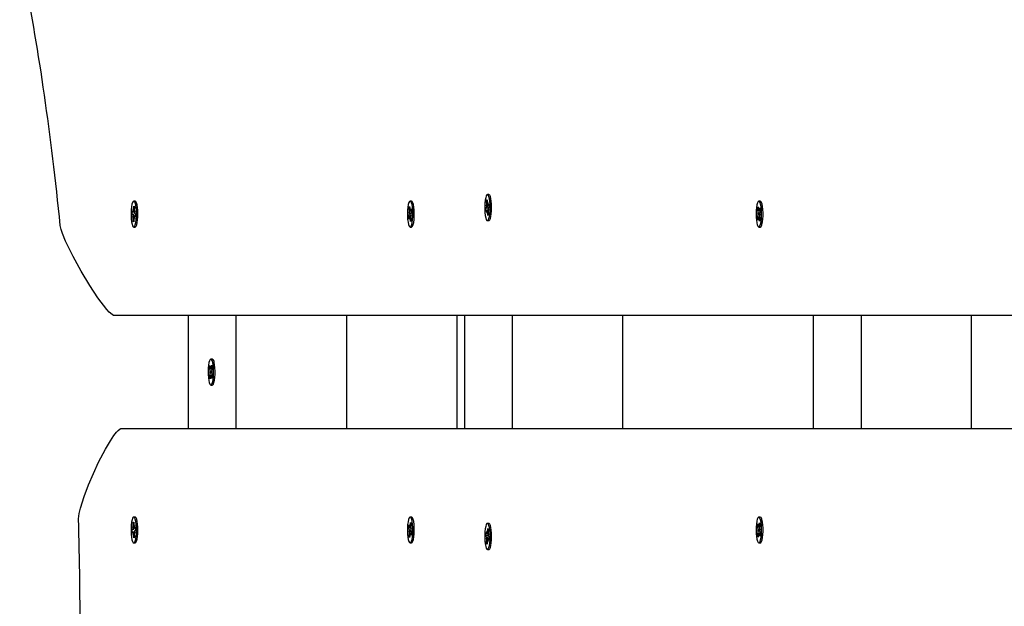
# Paper-space layout 'Основные габаритные размеры' of a CAD drawing. Units: millimetres. Extents: x 2.2 to 21.9, y 5.7 to 16.1.
# Drawn here: x 13 to 13.5, y 12.2 to 12.5 of the extents above; entities that cross this region are included whole.
import ezdxf

# ---------------------------------------------------------------- set-up
doc = ezdxf.new("R2010")
doc.units = ezdxf.units.MM
doc.header["$LTSCALE"] = 130
doc.header["$PDSIZE"] = -1
doc.linetypes.add('SLD-Сплошная', pattern=[0])
doc.layers.add('ПРИМЕЧАНИЯ', color=7, linetype='SLD-Сплошная')
doc.styles.add('SLDTEXTSTYLE3', font='isocpeui.ttf')
doc.styles.add('SLDTEXTSTYLE4', font='isocpeur.ttf', dxfattribs={"bigfont": 'bigfont'})
doc.dimstyles.new('SLDDIMSTYLE3', dxfattribs={"dimtxt": 0.2955891927083333, "dimasz": 0.2955891927083333, "dimexe": 0, "dimexo": 0.0625, "dimgap": 0.07389729817708332, "dimtad": 2, "dimrnd": 1e-09, "dimzin": 12, "dimdsep": 46, "dimtxsty": 'SLDTEXTSTYLE3', "dimsah": 1, "dimcen": 0.09, "dimadec": 0, "dimazin": 3, "dimtfac": 1, "dimtdec": 3, "dimtofl": 0, "dimtmove": 0, "dimatfit": 3, "dimfxl": 1, "dimfrac": 2, "dimtolj": 1, "dimtzin": 12, "dimarcsym": 0})

# ---------------------------------------------------------------- blocks, each defined once
blk = doc.blocks.new('_D_4')
at = {"layer": 'ПРИМЕЧАНИЯ', "color": 7, "transparency": 16777216}
for p, q in [((18.41538841654379, 14.54654777576049), (3.672857282587247, 14.54654777576054)), ((3.80285728258723, 9.946136977167933), (3.802857282587247, 14.54654777576054)), ((16.33552087096178, 9.946136977167889), (3.672857282587229, 9.946136977167933))]:
    blk.add_line(p, q, dxfattribs=at)
for points in [[(3.802857282587247, 14.54654777576054), (3.75738202217058, 14.2509585830522), (3.848332543003913, 14.2509585830522)], [(3.80285728258723, 9.946136977167933), (3.848332543003897, 10.24172616987627), (3.757382022170564, 10.24172616987627)]]:
    blk.add_solid(points, dxfattribs=at)
at = {"layer": 'ПРИМЕЧАНИЯ', "color": 7, "transparency": 16777216, "insert": (3.355711471954892, 11.73422667722516), "char_height": 0.3439583333333333, "attachment_point": 1, "rotation": 89.99999999999982, "style": 'SLDTEXTSTYLE4'}
blk.add_mtext('4,60м', dxfattribs=at)
blk = doc.blocks.new('_D_7')
at = {"layer": 'Defpoints', "color": 0, "transparency": 16777216}
for p in [(18.3526145522257, 16.05971525963878), (2.603392779082859, 8.277126495566982), (19.71971877994314, 8.277126495566984)]:
    blk.add_point(p, dxfattribs=at)
at = {"layer": 'ПРИМЕЧАНИЯ', "color": 0, "lineweight": -2, "transparency": 16777216}
for p, q in [((18.2901145522257, 16.05971525963878), (2.603392779082857, 16.05971525963878)), ((2.603392779082858, 15.76412606693044), (2.603392779082859, 8.572715688275315)), ((19.65721877994314, 8.277126495566984), (2.603392779082859, 8.277126495566982))]:
    blk.add_line(p, q, dxfattribs=at)
at = {"layer": 'ПРИМЕЧАНИЯ', "color": 0, "transparency": 16777216}
for points in [[(2.554127913631469, 15.76412606693044), (2.652657644534246, 15.76412606693044), (2.603392779082858, 16.05971525963878)], [(2.554127913631471, 8.572715688275315), (2.652657644534248, 8.572715688275315), (2.603392779082859, 8.277126495566982)]]:
    blk.add_solid(points, dxfattribs=at)
at = {"layer": 'ПРИМЕЧАНИЯ', "color": 0, "transparency": 16777216, "insert": (2.230099457685292, 12.16842087760288), "char_height": 0.2955891927083333, "attachment_point": 2, "rotation": 90, "style": 'SLDTEXTSTYLE3'}
blk.add_mtext('\\A1;7.78', dxfattribs=at)

psp = doc.layouts.new('Основные габаритные размеры')

# ---------------------------------------------------------------- linework, layer by layer
at = {"color": 7, "linetype": 'SLD-Сплошная', "lineweight": 25}
for p, q in [((13.23502439925228, 12.37390908695579), (13.23438922834635, 12.37390908695579)), ((13.07746760172081, 12.367131825135), (13.0775250344256, 12.36883549744759)), ((13.0775250344256, 12.36883549744759), (13.07781869753845, 12.36861602813179)), ((13.07819217147838, 12.37106841816448), (13.07755700057245, 12.37106841816448)), ((13.07781869753845, 12.36861602813179), (13.0777612648337, 12.36691235581921)), ((13.19962447811354, 12.36802206301692), (13.19988614468754, 12.3686869570856)), ((13.19979847357449, 12.36650401707359), (13.19962447811354, 12.36802206301692)), ((13.1999824892857, 12.36784638615532), (13.19962447811354, 12.36802206301692)), ((13.19988614468754, 12.3686869570856), (13.20006014014841, 12.36716891114224)), ((13.20073847322827, 12.37106841816458), (13.20010330232234, 12.37106841816458)), ((13.233647031327, 12.36773432748882), (13.23399466644751, 12.36827881434808)), ((13.23392595223635, 12.36925141378785), (13.23413920056902, 12.36904530417721)), ((13.23408874338694, 12.36857088580029), (13.23392595223635, 12.36925141378785)), ((13.23401687704306, 12.37121176314916), (13.23429901569155, 12.3716536655277)), ((13.23413251803258, 12.36957494945784), (13.23401687704306, 12.37121176314916)), ((13.23434264770345, 12.37103608628757), (13.23401687704306, 12.37121176314916)), ((13.23429901569155, 12.3716536655277), (13.23441465668111, 12.3700168518364)), ((13.23447668835583, 12.36957389767725), (13.23462122247731, 12.3703403875064)), ((13.23462122247731, 12.3703403875064), (13.23457744783169, 12.36933632384885)), ((13.23462122247734, 12.36931538750638), (13.23507974194245, 12.36931538750638)), ((13.23468993668851, 12.36936778806662), (13.23503757180897, 12.3699122749259)), ((13.23513142536572, 12.36858384642279), (13.23478379024522, 12.36803935956353)), ((13.23503757180897, 12.3699122749259), (13.23513142536572, 12.36858384642279)), ((13.35414851902748, 12.36758949744057), (13.35438168879526, 12.3684582313041)), ((13.35438168879526, 12.3684582313041), (13.35460902688734, 12.36710550820025)), ((13.35535495100141, 12.37106841816459), (13.35471978009548, 12.37106841816459)), ((13.07681002473342, 12.3651679079779), (13.0768566367837, 12.36655059855047)), ((13.07717185964038, 12.36489749042807), (13.07681002473342, 12.3651679079779)), ((13.07752391364611, 12.36510907802468), (13.07681002473342, 12.3651679079779)), ((13.0768566367837, 12.36655059855047), (13.07721847169065, 12.36628018100061)), ((13.07713773296071, 12.36388516340173), (13.07727478920752, 12.36468152287748)), ((13.07734099466399, 12.36425217144852), (13.07713773296071, 12.36388516340173)), ((13.07725259837031, 12.36729250802695), (13.07742173339391, 12.36664718904739)), ((13.07733054547404, 12.36633546565922), (13.07725259837031, 12.36729250802695)), ((13.07725259837031, 12.36626750802694), (13.07788776927573, 12.36626750802694)), ((13.07729530360645, 12.3620208081972), (13.07735273631123, 12.36372448050979)), ((13.07786140277461, 12.36334432830203), (13.07769226775101, 12.36398964728157)), ((13.07777300648094, 12.36638466488045), (13.07797626818416, 12.36675167292726)), ((13.07778345567089, 12.36430137066976), (13.07786140277461, 12.36334432830203)), ((13.07797626818416, 12.36675167292726), (13.07783921193741, 12.36595531345148)), ((13.07826690766032, 12.36436932830203), (13.07786140277462, 12.36436932830203)), ((13.07825736436121, 12.36408623777852), (13.07789552945427, 12.36435665532839)), ((13.07794214150454, 12.36573934590092), (13.07830397641145, 12.36546892835109)), ((13.07830397641145, 12.36546892835109), (13.07825736436121, 12.36408623777852)), ((13.19938787426849, 12.3642959478533), (13.19971028486858, 12.36511519233076)), ((13.20009318633454, 12.36447417635358), (13.19938787426849, 12.3642959478533)), ((13.19952908797588, 12.36306391056593), (13.19938787426849, 12.3642959478533)), ((13.19985149857599, 12.36388315504342), (13.19952908797588, 12.36306391056593)), ((13.19960689626135, 12.36601721963043), (13.19982450138489, 12.36598778493286)), ((13.19979222207822, 12.36547943979559), (13.19960689626135, 12.36601721963043)), ((13.19982450138485, 12.36598778493286), (13.20065066454463, 12.36591383364464)), ((13.20042265220388, 12.36400612774375), (13.19995488718319, 12.36400612774375)), ((13.19995488718316, 12.36298112774373), (13.19996113867943, 12.36400570502173)), ((13.20006910369951, 12.36385372034584), (13.19995488718316, 12.36298112774373)), ((13.20012262978555, 12.36454899208427), (13.2001655093352, 12.36400612774375)), ((13.20013750094521, 12.36678311598331), (13.2002517174615, 12.36765570858539)), ((13.2002517174615, 12.36765570858539), (13.20024546596529, 12.36663113130742)), ((13.20025171746154, 12.36663070858541), (13.20078551176133, 12.36663070858541)), ((13.20035510606871, 12.3667536812857), (13.20067751666878, 12.36757292576321)), ((13.20058336374639, 12.36466704568789), (13.20038210325981, 12.36464905139627)), ((13.20059970838335, 12.36461961669869), (13.20038210325981, 12.36464905139628)), ((13.20040813107026, 12.36413281925557), (13.20058212653116, 12.36261477331221)), ((13.20041438256651, 12.36515739653357), (13.20059970838335, 12.36461961669869)), ((13.20081873037621, 12.36634088847583), (13.20049631977614, 12.36552164399838)), ((13.20067751666878, 12.36757292576321), (13.20081873037621, 12.36634088847583)), ((13.23435783104308, 12.36785278184373), (13.233647031327, 12.36773432748882)), ((13.2337408848837, 12.3664058989857), (13.233647031327, 12.36773432748882)), ((13.23408852000422, 12.366950385845), (13.2337408848837, 12.3664058989857)), ((13.23463523397434, 12.3670027864052), (13.23415723421541, 12.3670027864052)), ((13.23415723421537, 12.36597778640522), (13.23420100886105, 12.36698185006274)), ((13.2343017683369, 12.36674427623434), (13.23415723421537, 12.36597778640522)), ((13.23447944100116, 12.36466450838391), (13.23436380001162, 12.36630132207523)), ((13.23476157964966, 12.36510641076245), (13.23447944100116, 12.36466450838391)), ((13.23485250445638, 12.36706676012376), (13.23463925612371, 12.36727286973439)), ((13.23464593866017, 12.36674322445374), (13.23476157964966, 12.36510641076245)), ((13.2346897133058, 12.3677472881113), (13.23485250445638, 12.36706676012376)), ((13.35405293002887, 12.36372654082981), (13.35434022849278, 12.3647969450545)), ((13.35475060336885, 12.36395940970427), (13.35405293002887, 12.36372654082981)), ((13.35423743630646, 12.36262867860057), (13.35405293002887, 12.36372654082981)), ((13.35437585711954, 12.36623677433669), (13.35414851902748, 12.36758949744057)), ((13.35455721203495, 12.36741382057897), (13.35414851902748, 12.36758949744057)), ((13.35420514353953, 12.36560073704376), (13.35442052831321, 12.36574966550257)), ((13.35440748733073, 12.36522265140816), (13.35420514353953, 12.36560073704376)), ((13.35504849131949, 12.36556927179368), (13.35420514353953, 12.36560073704376)), ((13.35452473477038, 12.36369908282532), (13.35423743630646, 12.36262867860057)), ((13.35465981972362, 12.36289529083604), (13.35462818951248, 12.36390941376454)), ((13.35474011954407, 12.36384801128409), (13.35465981972362, 12.36289529083604)), ((13.35469944064692, 12.36678882504511), (13.35477974046731, 12.36774154549318)), ((13.35477684028002, 12.36405716205625), (13.3547922173223, 12.36391140780447)), ((13.35477974046731, 12.36774154549318), (13.35481137067852, 12.36672742256466)), ((13.35491482542059, 12.36693775350392), (13.35520212388447, 12.36800815772864)), ((13.35523441665145, 12.36503609928547), (13.35501903187778, 12.36488717082664)), ((13.35503207286026, 12.36541418492103), (13.35523441665145, 12.36503609928547)), ((13.35511719502839, 12.36408177038836), (13.3550434686564, 12.36405716205624)), ((13.35506370307147, 12.36440006199249), (13.3552910411635, 12.36304733888866)), ((13.3553866301621, 12.36691029549941), (13.35509933169819, 12.36583989127471)), ((13.35520212388447, 12.36800815772864), (13.3553866301621, 12.36691029549941)), ((13.07760228754023, 12.36219648505879), (13.07729530360645, 12.3620208081972)), ((13.07758896671932, 12.36180133888139), (13.07729530360645, 12.3620208081972)), ((13.07755700057245, 12.35956841816448), (13.07819217147838, 12.35956841816448)), ((13.07764639942414, 12.36350501119398), (13.07758896671932, 12.36180133888139)), ((13.07845759499386, 12.35970587119196), (13.07848403122724, 12.35973358716899)), ((13.20010330232234, 12.35956841816458), (13.20073847322827, 12.35956841816458)), ((13.20032045995716, 12.36194987924353), (13.20014646449628, 12.36346792518686)), ((13.20058212653116, 12.36261477331221), (13.20032045995716, 12.36194987924353)), ((13.20100389674376, 12.35970587119202), (13.20103033297794, 12.3597335871699)), ((13.23438922834635, 12.36240908695579), (13.23502439925228, 12.36240908695579)), ((13.35471978009548, 12.35956841816459), (13.35535495100141, 12.35956841816459)), ((13.35505787139571, 12.36217860502512), (13.35483053330364, 12.363531328129)), ((13.3552910411635, 12.36304733888866), (13.35505787139571, 12.36217860502512)), ((13.35562037451689, 12.35970587119207), (13.35564681075031, 12.35973358716915)), ((13.89355373930528, 12.32031841816455), (13.06894967928426, 12.32031841816455)), ((13.10177441821303, 12.27031841816454), (13.10177441821303, 12.32031841816455)), ((13.12301294537955, 12.27031841816454), (13.12301294537955, 12.32031841816455)), ((13.17187224583452, 12.32031841816455), (13.17187224583452, 12.27031841816455)), ((13.22073154628949, 12.32031841816455), (13.22073154628949, 12.27031841816455)), ((13.22432071996386, 12.27031841816454), (13.22432071996386, 12.32031841816455)), ((13.24555924713038, 12.27031841816454), (13.24555924713038, 12.32031841816455)), ((13.29441854758535, 12.27031841816454), (13.29441854758535, 12.32031841816455)), ((13.37893719773613, 12.27031841816454), (13.37893719773613, 12.32031841816455)), ((13.40017572490265, 12.27031841816454), (13.40017572490265, 12.32031841816455)), ((13.44903502535762, 12.27031841816454), (13.44903502535762, 12.32031841816455)), ((13.11239368179631, 12.3010684181645), (13.11175851089037, 12.3010684181645)), ((13.11189686431225, 12.29706234142694), (13.11214470593304, 12.29833272238323)), ((13.11214470593304, 12.29833272238323), (13.11236368233091, 12.29738563777091)), ((13.11111831707001, 12.29713678833504), (13.11131946389269, 12.29816782215462)), ((13.11138812727453, 12.29596984479488), (13.11111831707001, 12.29713678833504)), ((13.11159909397547, 12.29696088269839), (13.11111831707001, 12.29713678833504)), ((13.11115333944985, 12.29325119855809), (13.11140118107066, 12.29452157951438)), ((13.11124085906507, 12.29521498074837), (13.11144855807842, 12.29552201157204)), ((13.11214457039239, 12.29522732938255), (13.11124085906507, 12.29521498074837)), ((13.11145333609942, 12.29499190968795), (13.11124085906507, 12.29521498074837)), ((13.11131946389269, 12.29816782215462), (13.11158927409723, 12.29700087861447)), ((13.1116891652989, 12.29675531060328), (13.11173654230667, 12.29775574266093)), ((13.1117804794741, 12.29288109366807), (13.11171527064921, 12.29385902877499)), ((13.11173654230667, 12.29775574266093), (13.11180175113155, 12.29677780755404)), ((13.11182785648188, 12.29388152572572), (13.1117804794741, 12.29288109366807)), ((13.11206368568135, 12.29564492664105), (13.11227616271571, 12.29542185558062)), ((13.11227616271571, 12.29542185558062), (13.11206846370234, 12.29511482475698)), ((13.11236368233091, 12.29738563777091), (13.11211584071013, 12.29611525681462)), ((13.11212889450625, 12.29466699153414), (13.11239870471076, 12.29350004799396)), ((13.1115913580351, 12.29342687541969), (13.11115333944985, 12.29325119855809)), ((13.11137231584774, 12.29230411394579), (13.11115333944985, 12.29325119855809)), ((13.11162015746852, 12.29357449490209), (13.11137231584774, 12.29230411394579)), ((13.11175851089037, 12.2895684181645), (13.11239368179631, 12.2895684181645)), ((13.11219755788807, 12.29246901417439), (13.11192774768356, 12.29363595771455)), ((13.11239870471076, 12.29350004799396), (13.11219755788807, 12.29246901417439)), ((13.07203605922808, 12.27031841816455), (13.89355373930528, 12.27031841816454)), ((13.07729530360618, 12.22861602813179), (13.07758896671908, 12.22883549744762)), ((13.07735273631101, 12.22691235581921), (13.07729530360618, 12.22861602813179)), ((13.07760228753997, 12.22844035127019), (13.07729530360618, 12.22861602813179)), ((13.07819217147812, 12.23106841816452), (13.07755700057219, 12.23106841816452)), ((13.07758896671908, 12.22883549744762), (13.07764639942383, 12.22713182513501)), ((13.07848403122718, 12.2309032491598), (13.0784575949936, 12.23093096513704)), ((13.2007384732287, 12.2310684181645), (13.20010330232277, 12.2310684181645)), ((13.20014646449671, 12.2271689111422), (13.20032045995762, 12.22868695708553)), ((13.20032045995762, 12.22868695708553), (13.20058212653157, 12.22802206301687)), ((13.20103033297798, 12.23090324915959), (13.20100389674419, 12.23093096513706)), ((13.35535495100097, 12.2310684181645), (13.35471978009504, 12.2310684181645)), ((13.35483053330324, 12.22710550820011), (13.35505787139525, 12.22845823130398)), ((13.35505787139525, 12.22845823130398), (13.35529104116308, 12.22758949744044)), ((13.35564681075025, 12.23090324915956), (13.35562037451645, 12.23093096513703)), ((13.07681002473318, 12.2254689283511), (13.07717185964013, 12.22573934590092)), ((13.07752391364612, 12.22552775830435), (13.07681002473318, 12.2254689283511)), ((13.07685663678343, 12.22408623777853), (13.07681002473318, 12.2254689283511)), ((13.0772184716904, 12.22435665532839), (13.07685663678343, 12.22408623777853)), ((13.07713773296046, 12.22675167292727), (13.07734099466374, 12.22638466488047)), ((13.07727478920726, 12.22595531345149), (13.07713773296046, 12.22675167292727)), ((13.07788776927571, 12.22436932830207), (13.07725259837005, 12.22436932830207)), ((13.07725259837002, 12.22334432830205), (13.07733054547377, 12.22430137066976)), ((13.07742173339366, 12.2239896472816), (13.07725259837002, 12.22334432830205)), ((13.07769226775076, 12.22664718904742), (13.07786140277433, 12.22729250802696)), ((13.07797626818393, 12.22388516340174), (13.07777300648067, 12.22425217144855)), ((13.07786140277433, 12.22729250802696), (13.07778345567064, 12.22633546565926)), ((13.07783921193716, 12.22468152287753), (13.07797626818393, 12.22388516340174)), ((13.07786140277437, 12.22626750802697), (13.07826690766004, 12.22626750802697)), ((13.07789552945399, 12.22628018100061), (13.07825736436093, 12.22655059855048)), ((13.0783039764112, 12.22516790797791), (13.07794214150428, 12.22489749042808)), ((13.07825736436093, 12.22655059855048), (13.0783039764112, 12.22516790797791)), ((13.1993878742689, 12.22634088847578), (13.19952908797632, 12.22757292576316)), ((13.199710284869, 12.2255216439983), (13.1993878742689, 12.22634088847578)), ((13.20009318633447, 12.22616265997563), (13.1993878742689, 12.22634088847578)), ((13.19952908797632, 12.22757292576316), (13.19985149857641, 12.22675368128567)), ((13.19960689626178, 12.22461961669863), (13.19979222207865, 12.22515739653347)), ((13.19982450138532, 12.22464905139622), (13.19960689626178, 12.22461961669863)), ((13.19962447811398, 12.22261477331216), (13.19979847357488, 12.22413281925548)), ((13.20065066454511, 12.22472300268443), (13.19982450138529, 12.2246490513962)), ((13.19995488718362, 12.22765570858534), (13.20006910369994, 12.22678311598323)), ((13.19996113867986, 12.22663113130734), (13.19995488718362, 12.22765570858534)), ((13.19995488718362, 12.22663070858533), (13.20042265220431, 12.22663070858533)), ((13.2001655093352, 12.22663070858533), (13.20012262978553, 12.22608784424477)), ((13.20024546596571, 12.22400570502169), (13.20025171746195, 12.22298112774366)), ((13.20078551176176, 12.22400612774367), (13.20025171746196, 12.22400612774367)), ((13.20038210326025, 12.22598778493279), (13.20059970838374, 12.22601721963039)), ((13.20038210326025, 12.22598778493281), (13.2005833637468, 12.22596979064119)), ((13.20058212653157, 12.22802206301687), (13.20040813107069, 12.22650401707353)), ((13.20059970838374, 12.22601721963039), (13.20041438256693, 12.22547943979552)), ((13.20049631977657, 12.2251151923307), (13.20081873037662, 12.22429594785324)), ((13.20081873037662, 12.22429594785324), (13.20067751666924, 12.22306391056586)), ((13.23364703132629, 12.22290250884033), (13.23374088488302, 12.22423093734345)), ((13.23374088488302, 12.22423093734345), (13.23408852000352, 12.22368645048415)), ((13.23415723421467, 12.22465904992396), (13.2343017683362, 12.22389256009481)), ((13.23420100886034, 12.22365498626638), (13.23415723421467, 12.22465904992396)), ((13.23436380001096, 12.22433551425393), (13.23447944100044, 12.22597232794524)), ((13.23502439925158, 12.22822774937336), (13.23438922834565, 12.22822774937336)), ((13.23447944100044, 12.22597232794524), (13.23476157964898, 12.2255304255667)), ((13.23476157964898, 12.2255304255667), (13.23464593865942, 12.22389361187541)), ((13.35405293002842, 12.22691029549929), (13.35423743630605, 12.22800815772854)), ((13.35434022849235, 12.22583989127459), (13.35405293002842, 12.22691029549929)), ((13.35475060336887, 12.22667742662466), (13.35405293002842, 12.22691029549929)), ((13.35414851902701, 12.22304733888854), (13.3543758571191, 12.22440006199239)), ((13.35420514353907, 12.22503609928533), (13.35440748733027, 12.22541418492093)), ((13.35504849131903, 12.22506756453541), (13.35420514353907, 12.22503609928533)), ((13.35442052831278, 12.22488717082653), (13.35420514353907, 12.22503609928533)), ((13.35423743630605, 12.22800815772854), (13.35452473476996, 12.22693775350379)), ((13.35462818951203, 12.22672742256452), (13.3546598197232, 12.22774154549309)), ((13.3546598197232, 12.22774154549309), (13.35474011954363, 12.22678882504501)), ((13.35479221732228, 12.22672542852445), (13.35477684028001, 12.22657967427283)), ((13.35501903187734, 12.22574966550246), (13.35523441665098, 12.22560073704366)), ((13.35523441665098, 12.22560073704366), (13.35503207285984, 12.22522265140808)), ((13.35511719502792, 12.22655506594074), (13.35504346865602, 12.22657967427283)), ((13.35529104116308, 12.22758949744044), (13.35506370307099, 12.22623677433661)), ((13.35509933169774, 12.22479694505441), (13.35538663016163, 12.22372654082969)), ((13.07752503442531, 12.22180133888139), (13.07746760172056, 12.22350501119398)), ((13.07781869753821, 12.22202080819721), (13.07752503442531, 12.22180133888139)), ((13.07776126483343, 12.22372448050982), (13.07781869753821, 12.22202080819721)), ((13.19998248928615, 12.22279045017375), (13.19962447811398, 12.22261477331216)), ((13.19988614468795, 12.22194987924348), (13.19962447811398, 12.22261477331216)), ((13.20006014014889, 12.22346792518683), (13.19988614468795, 12.22194987924348)), ((13.20025171746195, 12.22298112774366), (13.20013750094563, 12.22385372034577)), ((13.20067751666924, 12.22306391056586), (13.20035510606916, 12.22388315504337)), ((13.23399466644682, 12.22235802198108), (13.23364703132629, 12.22290250884033)), ((13.23435783104315, 12.22278405448529), (13.23364703132629, 12.22290250884033)), ((13.23392595223561, 12.22138542254129), (13.23408874338622, 12.22206595052885)), ((13.23413920056832, 12.22159153215195), (13.23392595223561, 12.22138542254129)), ((13.23401687704233, 12.21942507317999), (13.23413251803188, 12.22106188687129)), ((13.23434264770276, 12.2196007500416), (13.23401687704233, 12.21942507317999)), ((13.23415723421469, 12.22363404992395), (13.23463523397361, 12.22363404992395)), ((13.2344146566804, 12.22061998449277), (13.23429901569087, 12.21898317080147)), ((13.23462122247663, 12.22029644882276), (13.23447668835512, 12.22106293865192)), ((13.23457744783099, 12.22130051248032), (13.23462122247663, 12.22029644882276)), ((13.23507974194174, 12.22132144882277), (13.23462122247663, 12.22132144882277)), ((13.23463925612301, 12.22336396659477), (13.23485250445565, 12.22357007620541)), ((13.23485250445565, 12.22357007620541), (13.2346897133051, 12.22288954821787)), ((13.23503757180828, 12.22072456140324), (13.2346899366878, 12.22126904826253)), ((13.23478379024449, 12.22259747676563), (13.23513142536498, 12.22205298990636)), ((13.23513142536498, 12.22205298990636), (13.23503757180828, 12.22072456140324)), ((13.35455721203452, 12.22322301575015), (13.35414851902701, 12.22304733888854)), ((13.35438168879484, 12.22217860502503), (13.35414851902701, 12.22304733888854)), ((13.3546090268869, 12.22353132812887), (13.35438168879484, 12.22217860502503)), ((13.3547797404669, 12.22289529083592), (13.35469944064647, 12.22384801128401)), ((13.35481137067809, 12.22390941376445), (13.3547797404669, 12.22289529083592)), ((13.35520212388404, 12.22262867860045), (13.35491482542015, 12.22369908282516)), ((13.35538663016163, 12.22372654082969), (13.35520212388404, 12.22262867860045)), ((13.07755700057219, 12.21956841816452), (13.07819217147812, 12.21956841816452)), ((13.20010330232277, 12.2195684181645), (13.2007384732287, 12.2195684181645)), ((13.23429901569087, 12.21898317080147), (13.23401687704233, 12.21942507317999)), ((13.23438922834565, 12.21672774937336), (13.23502439925158, 12.21672774937336)), ((13.35471978009504, 12.2195684181645), (13.35535495100097, 12.2195684181645))]:
    psp.add_line(p, q, dxfattribs=at)
at = {"color": 7, "linetype": 'SLD-Сплошная', "lineweight": 25, "flags": 128}
for points in [[(13.23477469831143, 12.36270304131807), (13.23505076585995, 12.36332581427672), (13.23528526657353, 12.36425227953334), (13.23546346590989, 12.36542422386854), (13.23557416694937, 12.36676800970964), (13.23561041393852, 12.36819920205014), (13.23556992934571, 12.36962787381172), (13.23545525696679, 12.37096425629333), (13.23527360208907, 12.37212437966877), (13.2350363787566, 12.37303534911972), (13.2347584925838, 12.37363992508528), (13.2344574041809, 12.37390011983405), (13.23415203203959, 12.37379958437303), (13.23386156381457, 12.37334463571499), (13.2336042506927, 12.3725638599573), (13.23339626060376, 12.3715063161123), (13.23325066232996, 12.37023845354915), (13.23317660434633, 12.36883993673556), (13.23317873998833, 12.36739863962632), (13.23325693506574, 12.36600512421952), (13.23340627629425, 12.36474695021315), (13.23361738001524, 12.36370317330729), (13.23387698180553, 12.36293937784368), (13.23416876992989, 12.36250355590031), (13.23447441026735, 12.36242309177276), (13.23477469831143, 12.36270304131807)], [(13.23540986921736, 12.36270304131808), (13.23568593676588, 12.36332581427674), (13.23592043747946, 12.36425227953336), (13.23609863681582, 12.36542422386856), (13.2362093378553, 12.36676800970966), (13.23624558484445, 12.36819920205015), (13.23620510025163, 12.36962787381174), (13.23609042787272, 12.37096425629335), (13.235908772995, 12.37212437966878), (13.23567154966253, 12.37303534911974), (13.23539366348973, 12.3736399250853), (13.23509257508683, 12.37390011983407), (13.23502439925228, 12.37390908695581)], [(13.07736555822316, 12.3596395104558), (13.0776715216772, 12.35959375675105), (13.07797028934904, 12.35990770457675), (13.07824308856709, 12.36056162743637), (13.07847277835318, 12.36151443695169), (13.0786449264533, 12.36270626459668), (13.07874871616923, 12.36406222345716), (13.07877762601138, 12.36549711365106), (13.07872983946806, 12.36692077575034), (13.07860835914353, 12.36824375582945), (13.07842081809335, 12.36938292618443), (13.07817900021143, 12.3702667085523), (13.07789809980464, 12.37083957163656), (13.07759576687862, 12.37106552034279), (13.07729099812301, 12.37093035748279), (13.07700294327958, 12.37044257583616), (13.07674970189355, 12.36963282451768), (13.07654718605255, 12.36855198318075), (13.07640812057167, 12.36726796506163), (13.07634124344652, 12.36586144974103), (13.07635075681284, 12.36442081374934), (13.07643606291083, 12.36303657754422), (13.07659180164462, 12.36179571777729), (13.0768081873768, 12.36077620223127), (13.077071623796, 12.36004209081744), (13.07736555822316, 12.3596395104558)], [(13.07819217147838, 12.3595684181645), (13.07830669258313, 12.35959375675107), (13.07860546025498, 12.35990770457676), (13.07887825947302, 12.36056162743639), (13.07910794925911, 12.36151443695171), (13.07928009735924, 12.3627062645967), (13.07938388707516, 12.36406222345718), (13.07941279691731, 12.36549711365108), (13.07936501037399, 12.36692077575036), (13.07924353004946, 12.36824375582947), (13.07905598899928, 12.36938292618444), (13.07881417111736, 12.37026670855231), (13.07853327071057, 12.37083957163658), (13.07823093778455, 12.37106552034281), (13.07819217147838, 12.3710684181645)], [(13.19952331745264, 12.37037857130908), (13.19927427122466, 12.36954047123753), (13.19907731606951, 12.36843708404378), (13.19894482740394, 12.36713773960319), (13.19888512997806, 12.36572408050561), (13.1989019748007, 12.36428493215123), (13.1989943034497, 12.36291072152396), (13.19915631457647, 12.36168779533151), (13.1993778284261, 12.36069299452416), (13.19964492646874, 12.35998882609525), (13.19994082595204, 12.35961953553693), (13.20024693442324, 12.35960832673313), (13.2005440179613, 12.35995590397421), (13.20081340971492, 12.36064042770383), (13.20103818280947, 12.36161888677854), (13.20120421392477, 12.36282980101615), (13.20130107071522, 12.3641970842217), (13.20132266731246, 12.36563482496286), (13.20126764672286, 12.36705268470122), (13.20113946609241, 12.36836157409489), (13.20094617948155, 12.36947925080952), (13.20069993179889, 12.3703354871066), (13.20041619569197, 12.37087648251056), (13.20011279934389, 12.37106824429053), (13.19980880626303, 12.37089872334863), (13.19952331745264, 12.37037857130908)], [(13.20073847322827, 12.35956841816456), (13.20088210532917, 12.35960832673311), (13.20117918886723, 12.3599559039742), (13.20144858062085, 12.36064042770381), (13.2016733537154, 12.36161888677852), (13.2018393848307, 12.36282980101613), (13.20193624162115, 12.36419708422168), (13.20195783821839, 12.36563482496284), (13.20190281762879, 12.3670526847012), (13.20177463699834, 12.36836157409487), (13.20158135038748, 12.3694792508095), (13.20133510270482, 12.37033548710658), (13.2010513665979, 12.37087648251054), (13.20074797024982, 12.37106824429051), (13.20073847322827, 12.37106841816456)], [(13.35547757373567, 12.36080934115172), (13.35569192699688, 12.36183833111724), (13.35584519669296, 12.36308598775081), (13.35592775232524, 12.36447391619758), (13.35593440661971, 12.3659149078088), (13.35586474146258, 12.36731841978194), (13.35572313417187, 12.36859626429797), (13.35551848245448, 12.36966814968636), (13.35526364533044, 12.37046672544605), (13.35497463515349, 12.3709418141251), (13.35466961149596, 12.37106356415454), (13.35436774011604, 12.37082432553227), (13.35408798870275, 12.37023913050077), (13.35384793506622, 12.36934474901608), (13.35366266265931, 12.36819737835618), (13.35354381282871, 12.36686911203937), (13.35349885334639, 12.36544340992335), (13.35353060918197, 12.36400985411544), (13.35363708499951, 12.3626585201993), (13.35381159053181, 12.36147431745475), (13.35404316095448, 12.3605316536954), (13.3543172458462, 12.35988975995214), (13.35461662344523, 12.35958896876958), (13.35492248275598, 12.35964817996395), (13.35521560551307, 12.36006367307814), (13.35547757373567, 12.36080934115172)], [(13.35611274464159, 12.36080934115173), (13.3563270979028, 12.36183833111725), (13.35648036759889, 12.36308598775082), (13.35656292323117, 12.36447391619759), (13.35656957752564, 12.36591490780881), (13.3564999123685, 12.36731841978195), (13.3563583050778, 12.36859626429798), (13.3561536533604, 12.36966814968638), (13.35589881623637, 12.37046672544607), (13.35560980605942, 12.37094181412511), (13.35535495100141, 12.37106841816461)], [(13.06894967928426, 12.32031841816455), (13.06863826059914, 12.32037790251018), (13.06794646770821, 12.32076205020868), (13.06670936642446, 12.32185155542008), (13.06558219949982, 12.32307683558376), (13.0616480754987, 12.3282278237372), (13.05807138395562, 12.33362793390282), (13.05420664475476, 12.34004438758363), (13.05062206714342, 12.34657398287851), (13.04736029850733, 12.35328175369688), (13.04594733690321, 12.35672807887291), (13.04535650793501, 12.35849531666078), (13.04496102021272, 12.36031841816455)], [(13.23502439925228, 12.36240908695581), (13.23510958117328, 12.36242309177278), (13.23540986921736, 12.36270304131808)], [(13.11258464962635, 12.2995530213521), (13.11233503139441, 12.30038734036384), (13.1120491882589, 12.3009031603516), (13.11174508079529, 12.3010680704485), (13.11144181719395, 12.30087170874666), (13.11115845262227, 12.30032641337396), (13.11091279191844, 12.29946644724414), (13.11072027084795, 12.29834584519186), (13.1105929862177, 12.29703501876535), (13.11053893578914, 12.29561633200988), (13.11056151574947, 12.29417892623185), (13.11065930731675, 12.29281311892271), (13.11082616588714, 12.29160472877877), (13.11105160712301, 12.29062968339693), (13.1113214657224, 12.28994924846451), (13.11161878547703, 12.28960617821075), (13.11192488469325, 12.28962202900144), (13.11222053003156, 12.2899958048731), (13.11248714500804, 12.29070402011306), (13.11270797722318, 12.29170217495316), (13.11286915097673, 12.29292755165384), (13.11296053912901, 12.29430315529038), (13.11297639942631, 12.29574255162717), (13.11291573530781, 12.29715529809865), (13.11278235852319, 12.2984526266483), (13.11258464962635, 12.2995530213521)], [(13.11239368179631, 12.28956841816449), (13.11256005559919, 12.28962202900142), (13.1128557009375, 12.28999580487308), (13.11312231591398, 12.29070402011304), (13.11334314812911, 12.29170217495314), (13.11350432188267, 12.29292755165382), (13.11359571003495, 12.29430315529036), (13.11361157033225, 12.29574255162716), (13.11355090621375, 12.29715529809864), (13.11341752942913, 12.29845262664828), (13.11321982053229, 12.29955302135208)], [(13.05307467556202, 12.23031841816455), (13.05333254773482, 12.23267375950227), (13.05389100478002, 12.23503558982193), (13.05554089874818, 12.24021567337063), (13.05748782918768, 12.24530848852481), (13.06196892208163, 12.25531418949924), (13.06500467938164, 12.26114915060053), (13.06718551511479, 12.26485964426185), (13.0687355923983, 12.26718293168405), (13.06983735797923, 12.26861157806638), (13.07062575089978, 12.26946743447864), (13.0715575460874, 12.27018278328897), (13.07188936895598, 12.27030334845247), (13.07203605922808, 12.27031841816455)], [(13.0773655582229, 12.2309973258732), (13.07707162379574, 12.23059474551156), (13.07680818737654, 12.22986063409773), (13.07659180164436, 12.22884111855171), (13.07643606291058, 12.22760025878478), (13.07635075681259, 12.22621602257966), (13.07634124344627, 12.22477538658797), (13.07640812057141, 12.22336887126737), (13.07654718605229, 12.22208485314825), (13.07674970189329, 12.22100401181132), (13.07700294327933, 12.22019426049284), (13.07729099812275, 12.21970647884621), (13.07759576687836, 12.21957131598621), (13.07789809980438, 12.21979726469244), (13.07817900021117, 12.22037012777671), (13.07842081809309, 12.22125391014457), (13.07860835914327, 12.22239308049955), (13.0787298394678, 12.22371606057866), (13.07877762601112, 12.22513972267794), (13.07874871616897, 12.22657461287184), (13.07864492645305, 12.22793057173232), (13.07847277835292, 12.22912239937731), (13.07824308856683, 12.23007520889263), (13.07797028934879, 12.23072913175226), (13.07767152167694, 12.23104307957795), (13.0773655582229, 12.2309973258732)], [(13.07819217147812, 12.2195684181645), (13.07823093778429, 12.21957131598619), (13.07853327071031, 12.21979726469242), (13.0788141711171, 12.22037012777669), (13.07905598899902, 12.22125391014455), (13.0792435300492, 12.22239308049953), (13.07936501037373, 12.22371606057864), (13.07941279691705, 12.22513972267792), (13.0793838870749, 12.22657461287182), (13.07928009735898, 12.2279305717323), (13.07910794925885, 12.22912239937729), (13.07887825947276, 12.23007520889261), (13.07860546025472, 12.23072913175224), (13.07830669258287, 12.23104307957793), (13.07819217147812, 12.2310684181645)], [(13.19952331745307, 12.22025826502), (13.19980880626345, 12.21973811298046), (13.20011279934432, 12.21956859203855), (13.2004161956924, 12.21976035381853), (13.20069993179932, 12.22030134922249), (13.20094617948198, 12.22115758551956), (13.20113946609284, 12.22227526223419), (13.20126764672328, 12.22358415162787), (13.20132266731288, 12.22500201136623), (13.20130107071564, 12.22643975210738), (13.2012042139252, 12.22780703531293), (13.2010381828099, 12.22901794955055), (13.20081340971535, 12.22999640862526), (13.20054401796172, 12.23068093235487), (13.20024693442367, 12.23102850959596), (13.19994082595247, 12.23101730079215), (13.19964492646917, 12.23064801023383), (13.19937782842653, 12.22994384180493), (13.1991563145769, 12.22894904099758), (13.19899430345012, 12.22772611480513), (13.19890197480113, 12.22635190417786), (13.19888512997849, 12.22491275582347), (13.19894482740436, 12.2234990967259), (13.19907731606994, 12.2221997522853), (13.19927427122509, 12.22109636509155), (13.19952331745307, 12.22025826502)], [(13.2007384732287, 12.21956841816452), (13.20074797025025, 12.21956859203857), (13.20105136659833, 12.21976035381854), (13.20133510270525, 12.2203013492225), (13.20158135038791, 12.22115758551958), (13.20177463699877, 12.22227526223421), (13.20190281762922, 12.22358415162788), (13.20195783821882, 12.22500201136624), (13.20193624162158, 12.2264397521074), (13.20183938483113, 12.22780703531295), (13.20167335371583, 12.22901794955057), (13.20144858062128, 12.22999640862527), (13.20117918886766, 12.23068093235489), (13.2008821053296, 12.23102850959597), (13.2007384732287, 12.23106841816452)], [(13.35547757373523, 12.22982749517737), (13.35521560551264, 12.23057316325095), (13.35492248275554, 12.23098865636514), (13.35461662344479, 12.23104786755951), (13.35431724584577, 12.23074707637695), (13.35404316095404, 12.23010518263369), (13.35381159053137, 12.22916251887434), (13.35363708499908, 12.22797831612979), (13.35353060918154, 12.22662698221365), (13.35349885334595, 12.22519342640574), (13.35354381282827, 12.22376772428973), (13.35366266265887, 12.22243945797291), (13.35384793506578, 12.22129208731301), (13.35408798870231, 12.22039770582832), (13.35436774011561, 12.21981251079683), (13.35466961149552, 12.21957327217455), (13.35497463515306, 12.219695022204), (13.35526364533, 12.22017011088304), (13.35551848245404, 12.22096868664273), (13.35572313417144, 12.22204057203113), (13.35586474146214, 12.22331841654716), (13.35593440661927, 12.2247219285203), (13.3559277523248, 12.22616292013152), (13.35584519669253, 12.22755084857829), (13.35569192699644, 12.22879850521186), (13.35547757373523, 12.22982749517737)], [(13.35535495100097, 12.21956841816449), (13.35560980605899, 12.21969502220398), (13.35589881623593, 12.22017011088303), (13.35615365335997, 12.22096868664272), (13.35635830507737, 12.22204057203111), (13.35649991236807, 12.22331841654714), (13.3565695775252, 12.22472192852028), (13.35656292323073, 12.2261629201315), (13.35648036759846, 12.22755084857828), (13.35632709790237, 12.22879850521184), (13.35611274464116, 12.22982749517736)], [(13.23477469831073, 12.22793379501108), (13.23447441026664, 12.22821374455639), (13.23416876992919, 12.22813328042884), (13.23387698180482, 12.22769745848547), (13.23361738001453, 12.22693366302185), (13.23340627629354, 12.22588988611599), (13.23325693506503, 12.22463171210963), (13.23317873998763, 12.22323819670283), (13.23317660434562, 12.22179689959359), (13.23325066232926, 12.22039838278), (13.23339626060305, 12.21913052021685), (13.233604250692, 12.21807297637185), (13.23386156381387, 12.21729220061416), (13.23415203203888, 12.21683725195612), (13.2344574041802, 12.2167367164951), (13.2347584925831, 12.21699691124387), (13.2350363787559, 12.21760148720943), (13.23527360208837, 12.21851245666038), (13.23545525696609, 12.21967258003582), (13.235569929345, 12.22100896251743), (13.23561041393782, 12.22243763427901), (13.23557416694866, 12.22386882661951), (13.23546346590919, 12.22521261246061), (13.23528526657282, 12.22638455679581), (13.23505076585925, 12.22731102205243), (13.23477469831073, 12.22793379501108)], [(13.23540986921666, 12.22793379501107), (13.23510958117257, 12.22821374455637), (13.23502439925158, 12.22822774937334)], [(13.23502439925158, 12.21672774937334), (13.23509257508613, 12.21673671649508), (13.23539366348902, 12.21699691124385), (13.23567154966183, 12.21760148720941), (13.2359087729943, 12.21851245666037), (13.23609042787201, 12.2196725800358), (13.23620510025093, 12.22100896251741), (13.23624558484374, 12.22243763427899), (13.23620933785459, 12.22386882661949), (13.23609863681512, 12.22521261246059), (13.23592043747875, 12.22638455679579), (13.23568593676518, 12.22731102205241), (13.23540986921666, 12.22793379501107)]]:
    psp.add_lwpolyline(points, dxfattribs=at)
at = {"color": 7, "linetype": 'SLD-Сплошная', "lineweight": 25}
for centre, radius, start, end in [((13.23319759761753, 12.36869673912978), 0.0008999888015304169, 332.3307597984358, 351.9614831686449), ((13.22943320315136, 12.36925079338772), 0.004710481664404, 357.4997457103585, 3.945979696904981), ((13.23723286618413, 12.37018569571285), 0.002823262838904851, 183.4285923893706, 192.5152188877196), ((13.23462414358448, 12.36938619377147), 6.831912258471622e-05, 226.8826676874044, 344.3709691547918), ((13.23558085907507, 12.36762143478192), 0.0008999888013845481, 152.3307597997241, 171.9614831738406), ((13.07685532328279, 12.36461411827584), 0.0004248470811221198, 9.128902892281454, 41.83578945826008), ((13.07725422634829, 12.36634893974021), 7.749941814909735e-05, 242.5254942191266, 349.9876518844291), ((13.07269501299332, 12.36388481764318), 0.004660482217811027, 358.0284327235969, 4.520922543115922), ((13.07382036943815, 12.36723252837079), 0.00364862226948576, 350.7682896970902, 358.418415834702), ((13.08129363170186, 12.36340430795881), 0.003648622264526883, 170.7682896946099, 178.4184158423181), ((13.08241898814886, 12.36675201868579), 0.004660482215071145, 178.0284327220214, 184.5209225456909), ((13.07785977479665, 12.36428789658879), 7.749941815117768e-05, 62.52549423324755, 169.9876518859499), ((13.07825867786205, 12.36602271805309), 0.0004248470810247189, 189.1289028890551, 221.8357894595613), ((13.19816922545787, 12.36565319214658), 0.001632270783033426, 340.7553759383201, 353.8893877586293), ((13.19545009009166, 12.36602600453542), 0.004374578254006724, 359.4994146512066, 6.273267249019715), ((13.19999625024586, 12.36386397214876), 0.0001460172228843085, 103.9137986510487, 172.4509911770552), ((13.20196571335468, 12.36735036848092), 0.001914193305339064, 185.4395625521379, 197.2379212537146), ((13.19824089128598, 12.36328646784754), 0.001914193309414359, 5.43956256006824, 17.23792123757826), ((13.20021035439889, 12.36677286418035), 0.0001460172228293793, 283.9137986439055, 352.4509911805277), ((13.20475651453761, 12.36461083179331), 0.004374578238571181, 179.4994146440415, 186.2732672655566), ((13.20203737918506, 12.364983644183), 0.001632270781202745, 160.7553759322642, 173.8893877667979), ((13.23415431310826, 12.3669319801401), 6.831912260132522e-05, 46.88266769432353, 164.3709691143899), ((13.23154559050815, 12.36613247819872), 0.002823262839360734, 3.42859239011549, 12.51521888614518), ((13.23934525353347, 12.36706738052396), 0.004710481656504959, 177.4997457072209, 183.9459797047243), ((13.35189085758429, 12.36540209615031), 0.002523019162859627, 346.1221968052303, 355.9215076941899), ((13.35071949556697, 12.36565585836649), 0.003702221382832376, 1.451919728941338, 9.027593297932839), ((13.35491935430555, 12.36363559112763), 0.0003996945999272838, 136.7581284519857, 170.8598170187415), ((13.35571502610271, 12.3672500252422), 0.001115401021970356, 187.4444616847567, 204.4238672205045), ((13.35372453408865, 12.36338681108713), 0.001115401021584012, 7.444461683112054, 24.42386722221092), ((13.35452020588556, 12.36700124520147), 0.0003996945997764097, 316.7581284517551, 350.8598170343531), ((13.35872006462016, 12.36498097796253), 0.003702221378973782, 181.45191972732, 189.0275933047525), ((13.35754870260531, 12.36523474017921), 0.0025230191614472, 166.1221968045452, 175.9215076993003), ((13.35475550953809, 12.3607863208667), 0.001357430314863786, 296.2060231819253, 0.9717098484772063), ((13.11146714029687, 12.29958041306919), 0.001752894267724701, 359.1046273053817, 58.0905678260976), ((13.10854073863367, 12.29535762308077), 0.002912462445992018, 3.235672631542368, 12.13451787028191), ((13.10810706359765, 12.29512492184092), 0.003348915031615977, 349.6208892998563, 357.7237284131749), ((13.11216057786724, 12.2970901706597), 0.0005782396276444856, 188.8831879875752, 215.3874471607971), ((13.11245210011648, 12.29345455947904), 0.0008405433214269035, 151.2362064190474, 171.7965823214542), ((13.11106492166418, 12.29718227685003), 0.0008405433215394753, 331.236206420209, 351.7965823199921), ((13.11135644391406, 12.29354666566949), 0.0005782396271075978, 8.88318798003372, 35.38744717579855), ((13.1154099581838, 12.29551191448795), 0.003348915032290119, 169.6208892998053, 177.7237284114124), ((13.11497628314273, 12.29527921324776), 0.002912462441613154, 183.2356726266493, 192.1345178787605), ((13.35475550953766, 12.2298505154624), 0.001357430314859728, 359.0282901512212, 63.79397681824523), ((13.07685532328238, 12.22602271805321), 0.0004248470812777276, 318.1642105502502, 350.8710971011383), ((13.07725422634802, 12.22428789658879), 7.749941814970954e-05, 10.01234810864872, 117.4745057609267), ((13.07269501298202, 12.22675201868641), 0.004660482228868826, 355.4790774603405, 1.971567264513256), ((13.0738203694367, 12.22340430795809), 0.003648622270685304, 1.581584166285557, 9.231710301569478), ((13.08129363169899, 12.22723252837029), 0.003648622261963869, 181.5815841604125, 189.2317103135432), ((13.08241898814568, 12.22388481764337), 0.004660482212160404, 175.4790774533408, 181.9715672807627), ((13.07785977479641, 12.22634893974025), 7.749941816586584e-05, 190.0123481158758, 297.4745057237357), ((13.07825867786168, 12.22461411827598), 0.0004248470808964249, 138.1642105376536, 170.8710971156556), ((13.19816922546033, 12.22498364418288), 0.001632270780979741, 6.1106122348577, 19.24462407198756), ((13.19545009010172, 12.2246108317935), 0.004374578244378897, 353.7267327391556, 0.500585351920468), ((13.19999625024631, 12.22677286418035), 0.0001460172229192075, 187.5490088268252, 256.0862013468917), ((13.19824089128709, 12.2273503684814), 0.001914193308730583, 342.7620787601929, 354.5604374417754), ((13.20021035439923, 12.22386397214866), 0.0001460172229540411, 7.549008838487977, 76.08620133519696), ((13.20475651454058, 12.22602600453571), 0.004374578241099793, 173.7267327370082, 180.5005853549256), ((13.2020373791856, 12.22565319214615), 0.001632270781330651, 186.1106122349215, 199.2446240686788), ((13.23154559050142, 12.22450435813152), 0.002823262845478928, 347.4847811187803, 356.5714075954365), ((13.35189085758295, 12.22523474017877), 0.002523019163735984, 4.078492304715525, 13.87780319021746), ((13.3507194955642, 12.22498097796284), 0.003702221385178438, 350.9724067039665, 358.5480802685705), ((13.35491935430486, 12.22700124520127), 0.0003996945996342126, 189.14018295758, 223.2418715544668), ((13.35372453408604, 12.22725002524273), 0.001115401023878503, 335.57613278817, 352.5555382930875), ((13.35872006461834, 12.22565585836704), 0.003702221377582204, 170.9724066990908, 178.5480802793399), ((13.35754870261101, 12.22540209615068), 0.002523019167607071, 184.078492308521, 193.8778031790534), ((13.20196571335659, 12.22328646784808), 0.001914193306770756, 162.7620787570123, 174.5604374497552), ((13.23319759761634, 12.2219400971993), 0.00089998880201114, 8.038516831724676, 27.66924019136311), ((13.23415431310756, 12.223704856189), 6.831912258237048e-05, 195.6290308419391, 313.1173323083167), ((13.22943320315032, 12.22138604294143), 0.004710481664737482, 356.0540203030075, 2.500254289421993), ((13.23723286618178, 12.22045114061661), 0.002823262837251123, 167.4847811109246, 176.5714076144339), ((13.23462414358377, 12.22125064255771), 6.831912256599696e-05, 15.62903081875319, 133.1173323162541), ((13.23934525353134, 12.2235694558056), 0.004710481655093544, 176.0540202989437, 182.5002542983945), ((13.23558085907601, 12.22301540154768), 0.0008999888030575263, 188.0385168383091, 207.6692401754612), ((13.35571502610166, 12.22338681108712), 0.001115401021340913, 155.576132776336, 172.5555383216059), ((13.35452020588519, 12.2236355911277), 0.0003996945996848514, 9.140182954605834, 43.24187154784804)]:
    psp.add_arc(centre, radius, start, end, dxfattribs=at)
for centre, major_axis, ratio, start_param, end_param in [((12.9581934861622, 12.1753184181645), (0, 0.4399999999999994), 0.2173437500000049, 5.146335221769133, 5.44721023412674), ((13.23392595223635, 12.36925141378785), (0.01159410872933186, 0.0007595415771852743), 0.05936414557899803, 4.722541201838806, 4.778050319596731), ((13.23392595223635, 12.36925141378785), (0.01140672641117391, -0.001008010026982476), 0.01629315089746383, 4.732524834894375, 4.78803395265366), ((13.07713773296071, 12.36388516340173), (0.01161837920558639, -0.000638925098819243), 0.06898538998780514, 1.507284186171958, 1.562793303988008), ((13.07725259837031, 12.36729250802695), (0.01165200351829121, 0.0003630557947200685), 0.08226470544031272, 4.716515379450758, 4.77962982970165), ((13.07713773296071, 12.36388516340173), (0.0113723507464627, 0.0009643519819366733), 0.03054315359939794, 1.511308824650373, 1.550332120650564), ((13.07725259837031, 12.36729250802695), (0.01131263793092074, -0.0008084331905244825), 0.05570120702999348, 4.731320944202882, 4.761261476126905), ((13.07797626818416, 12.36675167292726), (0.01152821559324657, -0.0009514666977104014), 0.03306927668445028, 4.697485785671348, 4.722841118597717), ((13.19960689626135, 12.36601721963043), (0.01156414803138262, 0.0008658163495294247), 0.04744170208821461, 4.724863479364675, 4.786245786339874), ((13.19995488718316, 12.36298112774373), (0.01166612589174498, -2.911019412898952e-05), 0.0878257751208647, 1.530885213604587, 1.57047960887779), ((13.19995488718316, 12.36298112774373), (0.01126369350294709, 0.0005498472989859948), 0.07679890038441163, 1.524129589236721, 1.556906998113153), ((13.23415723421537, 12.36597778640522), (0.01166183664430776, -0.0002038519954297158), 0.08613775662511516, 1.531261094096775, 1.568548365400996), ((13.23415723421537, 12.36597778640522), (0.0112865584177726, 0.0006933952074241745), 0.06688217562712177, 1.523503670438975, 1.553881305937507), ((13.35420514353953, 12.36560073704376), (0.01153054976490253, 0.0009470377574203327), 0.03400554659533135, 4.727145339726039, 4.787578227138587), ((13.35420514353953, 12.36560073704376), (0.01148216049631223, -0.001011364691038352), 0.01451231369728437, 1.496936372338672, 1.55331529634495), ((13.35465981972362, 12.36289529083604), (0.01166394000082427, 0.0001472918794096501), 0.0869656324279774, 1.528070725799874, 1.572409924305221), ((13.35465981972362, 12.36289529083604), (0.01124641470114618, 0.0003876394667727823), 0.08437118674694372, 1.52391097827555, 1.560748175820246), ((13.35477974046731, 12.36774154549318), (0.01123317064636176, -0.0001530292757614404), 0.09022494735488423, 4.716433900731821, 4.763155642276252), ((13.11124085906507, 12.29521498074837), (0.01151556920874341, -0.0009730033242654202), 0.02798984432500535, 1.48576285868033, 1.555124019929447), ((13.11124085906507, 12.29521498074837), (0.01149784103137641, 0.000996573756607333), 0.02084914409311489, 4.729062640680429, 4.783072213286331), ((13.11173654230667, 12.29775574266093), (0.01166107727135568, -0.0002206305983651902), 0.0858388185569338, 4.709950232942296, 4.75242670302052), ((13.11173654230667, 12.29775574266093), (0.0112409762546104, -0.0003150717198305841), 0.08676952680439182, 4.720622034686894, 4.7491458146845), ((13.1117804794741, 12.29288109366807), (0.01123612375630501, 0.0002290990173250406), 0.08891579590190507, 1.521972299508397, 1.564766883642531), ((12.95819348616218, 12.1753184181645), (0, 0.4399999999999994), 0.2173437500000049, 4.587061149216748, 4.837716811552891), ((13.07713773296046, 12.22675167292727), (0.01161837920558462, 0.000638925098819243), 0.06898538998766322, 4.720392003189896, 4.775901121027172), ((13.07725259837002, 12.22334432830205), (0.01165200351829121, -0.0003630557947200685), 0.08226470544030323, 1.503555477678725, 1.56666992772731), ((13.07713773296046, 12.22675167292727), (0.01137235074646092, -0.0009643519819348967), 0.03054315359940308, 4.732853186527472, 4.771876482529312), ((13.07725259837002, 12.22334432830205), (0.01131263793091897, 0.0008084331905227062), 0.05570120702985774, 1.521923771613989, 1.551864362973644), ((13.07797626818393, 12.22388516340174), (0.01152821559324835, 0.0009514666977121777), 0.03306927668458521, 1.560344188620678, 1.585699521511551), ((13.19960689626178, 12.22461961669863), (0.01156414803138262, -0.0008658163495276484), 0.04744170208822659, 1.496939520837538, 1.558321827813254), ((13.19995488718362, 12.22765570858534), (0.01166612589174321, 2.911019412898952e-05), 0.08782577512087808, 4.71270569829997, 4.752300093570144), ((13.19995488718362, 12.22765570858534), (0.01126369350294709, -0.0005498472989859948), 0.07679890038441163, 4.726278309063143, 4.759055717937776), ((13.35420514353907, 12.22503609928533), (0.01153054976490253, -0.0009470377574203327), 0.03400554659533135, 1.495607080038054, 1.556039967451925), ((13.35420514353907, 12.22503609928533), (0.01148216049631223, 0.001011364691038352), 0.01451231369727085, 4.729870010838036, 4.786263494400395), ((13.3546598197232, 12.22774154549309), (0.01166394000082249, -0.0001472918794078737), 0.08696563242814694, 4.710775382872528, 4.755114581378403), ((13.3546598197232, 12.22774154549309), (0.01124641470114618, -0.0003876394667710059), 0.08437118674711282, 4.722437131357619, 4.759274328902912), ((13.23392595223561, 12.22138542254129), (0.01159410872933186, -0.0007595415771852743), 0.05936414557930315, 1.505134987519776, 1.560644105339221), ((13.23392595223561, 12.22138542254129), (0.01140672641117213, 0.001008010026984252), 0.01629315089777517, 1.495151354463043, 1.550660472281748), ((13.23415723421467, 12.22465904992396), (0.01166183664430776, 0.0002038519954279394), 0.08613775662526502, 4.714636941776927, 4.751924197589434), ((13.23415723421467, 12.22465904992396), (0.01128655841777259, -0.0006933952074277272), 0.06688217562712048, 4.729304001240481, 4.759681762511807), ((13.3547797404669, 12.22289529083592), (0.01123317064635998, 0.0001530292757614404), 0.0902249473550566, 1.520029664908012, 1.566751406449662)]:
    psp.add_ellipse(centre, major_axis=major_axis, ratio=ratio, start_param=start_param, end_param=end_param, dxfattribs=at)

# ---------------------------------------------------------------- dimensions: what is measured, and where the dimension line sits
at = {"layer": 'ПРИМЕЧАНИЯ', "color": 251, "true_color": 0x636466}
dim = psp.add_linear_dim(base=(2.603392779082859, 8.277126495566982), p1=(18.35261455222569, 16.05971525963877), p2=(19.71971877994313, 8.27712649556698), angle=90.0000000000002, dimstyle='SLDDIMSTYLE3', dxfattribs=at)
dim.commit()
dim.dimension.update_dxf_attribs({"geometry": '_D_7', "text_midpoint": (2.603392779082862, 12.16842087760288), "dimtype": 160})
at = {"layer": 'ПРИМЕЧАНИЯ', "color": 7}
dim = psp.add_linear_dim(base=(3.802857282587246, 14.54654777576054), p1=(16.33552087096178, 9.946136977167889), p2=(18.41538841654379, 14.54654777576049), angle=90.0000000000002, dimstyle='SLDDIMSTYLE3', dxfattribs=at)
dim.commit()
dim.dimension.update_dxf_attribs({"geometry": '_D_4', "text_midpoint": (3.802857282587237, 12.24634237646424), "dimtype": 160})

doc.saveas('drawing.dxf')
